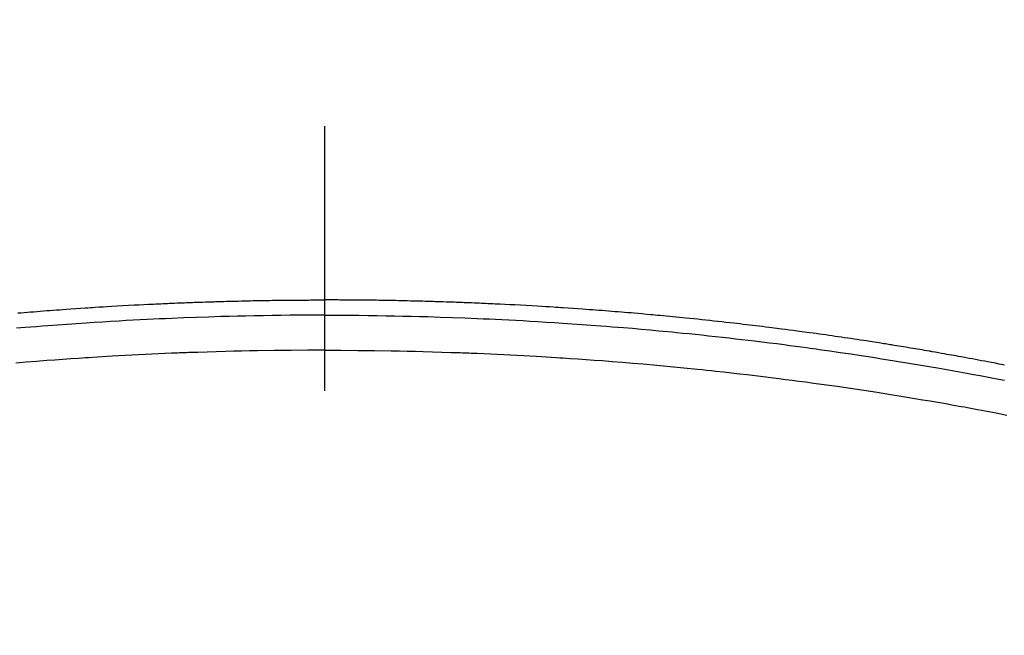
# Model space of a CAD drawing. Extents: x 0 to 26473, y -22065 to -13195.
# Drawn here: x 15766 to 15789, y -15357 to -15343 of the extents above; entities that cross this region are included whole.
import ezdxf

# ---------------------------------------------------------------- set-up
doc = ezdxf.new("R2010")
doc.units = 0
doc.header["$LTSCALE"] = 50
doc.header["$MEASUREMENT"] = 0
doc.linetypes.add('CENTER2', pattern=[1.125, 0.75, -0.125, 0.125, -0.125])
doc.layers.get('0').update_dxf_attribs({"linetype": 'CONTINUOUS'})
doc.layers.get('DEFPOINTS').update_dxf_attribs({"color": 146, "linetype": 'CONTINUOUS'})
doc.layers.add('150-機器', color=8, linetype='CONTINUOUS')
doc.layers.add('160-文字', color=254, linetype='CONTINUOUS')
doc.styles.add('KH001', font='txt')
doc.dimstyles.new('KH1xx015', dxfattribs={"dimscale": 10, "dimtxt": 3.8, "dimasz": 0.8, "dimexe": 0.3, "dimexo": 1.2, "dimgap": 0.5, "dimtad": 3, "dimdec": 1, "dimdsep": 46, "dimlunit": 6, "dimtxsty": 'KH001', "dimblk": 'DOT', "dimcen": 1, "dimdle": 1, "dimclrd": 256, "dimclre": 256, "dimclrt": 256, "dimadec": 0, "dimazin": 0, "dimtfac": 1, "dimtdec": 1, "dimtix": 1, "dimtmove": 2, "dimatfit": 3, "dimldrblk": 'CLOSEDBLANK', "dimfxl": 1, "dimtolj": 1, "dimtzin": 0, "dimlwd": -1, "dimlwe": -1, "dimarcsym": 0})
doc.dimstyles.new('KH1xx030', dxfattribs={"dimscale": 30, "dimtxt": 2, "dimasz": 0.6, "dimexe": 0.3, "dimexo": 1.2, "dimgap": 0.5, "dimtad": 3, "dimdec": 1, "dimdsep": 46, "dimlunit": 6, "dimtxsty": 'KH001', "dimblk": 'DOT', "dimcen": 1, "dimdle": 1, "dimclrd": 256, "dimclre": 256, "dimclrt": 256, "dimadec": 0, "dimazin": 0, "dimtfac": 1, "dimtdec": 1, "dimtix": 1, "dimtmove": 2, "dimatfit": 3, "dimldrblk": 'CLOSEDBLANK', "dimfxl": 1, "dimtolj": 1, "dimtzin": 0, "dimlwd": -1, "dimlwe": -1, "dimarcsym": 0})

# ---------------------------------------------------------------- blocks, each defined once
blk = doc.blocks.new('_ClosedBlank')
at = {"color": 0, "linetype": 'ByBlock', "lineweight": -2}
for p, q in [((-1, 0.1667), (0, 0)), ((-1, 0.1667), (-1, -0.1667)), ((0, 0), (-1, -0.1667))]:
    blk.add_line(p, q, dxfattribs=at)
blk = doc.blocks.new('_Dot')
at = {"color": 0, "linetype": 'ByBlock', "lineweight": -2}
blk.add_line((-0.5, 0), (-1, 0), dxfattribs=at)
at = {"color": 0, "linetype": 'ByBlock', "const_width": 0.5}
blk.add_lwpolyline([(-0.25, 0, 1), (0.25, 0, 1)], format="xyb", close=True, dxfattribs=at)
blk = doc.blocks.new('*D171')
at = {"layer": 'DEFPOINTS', "transparency": 16777216}
for p, q in [((15785.506, -15190.058), (15913.34, -15190.058)), ((15910.34, -15198.058), (15910.34, -15382.058)), ((15635.499, -15390.058), (15913.34, -15390.058))]:
    blk.add_line(p, q, dxfattribs=at)
at = {"layer": 'DEFPOINTS', "color": 0, "transparency": 16777216}
for p in [(15773.506, -15190.058), (15623.499, -15390.058), (15910.34, -15390.058)]:
    blk.add_point(p, dxfattribs=at)
at = {"layer": 'DEFPOINTS', "transparency": 16777216, "xscale": 8, "yscale": 8, "zscale": 8}
for p, rotation in [((15910.34, -15190.058), 90), ((15910.34, -15390.058), 270)]:
    blk.add_blockref('_Dot', p, dxfattribs=dict(at, rotation=rotation))
at = {"layer": 'DEFPOINTS', "transparency": 16777216, "insert": (15886.34, -15290.058), "char_height": 38, "attachment_point": 5, "rotation": 90, "style": 'KH001'}
blk.add_mtext('\\A1;200', dxfattribs=at)
blk = doc.blocks.new('F402_H')
at = {"layer": '150-機器', "color": 161, "linetype": 'CENTER2'}
blk.add_line((0, 136.026), (0, -355.416), dxfattribs=at)
at = {"layer": '150-機器', "color": 13, "linetype": 'Continuous'}
for points in [[(-7.233, -249.638), (-7.157, -249.632), (-7.081, -249.626), (-7.005, -249.62), (-6.929, -249.613), (-6.853, -249.607), (-6.777, -249.601), (-6.701, -249.595), (-6.625, -249.589), (-6.549, -249.583), (-6.472, -249.577), (-6.396, -249.571), (-6.32, -249.565), (-6.244, -249.56), (-6.168, -249.554), (-6.092, -249.549), (-5.978, -249.541), (-5.863, -249.533), (-5.749, -249.525), (-5.634, -249.517), (-5.577, -249.513), (-5.52, -249.509), (-5.463, -249.506), (-5.406, -249.502), (-5.311, -249.496), (-5.215, -249.49), (-5.12, -249.485), (-5.024, -249.479), (-4.89, -249.471), (-4.757, -249.464), (-4.623, -249.456), (-4.489, -249.449), (-4.375, -249.443), (-4.26, -249.437), (-4.145, -249.432), (-4.03, -249.426), (-3.972, -249.423), (-3.914, -249.421), (-3.857, -249.418), (-3.799, -249.415), (-3.751, -249.413), (-3.702, -249.411), (-3.653, -249.409), (-3.605, -249.407), (-3.538, -249.404), (-3.472, -249.402), (-3.405, -249.399), (-3.339, -249.396), (-3.3, -249.395), (-3.261, -249.393), (-3.223, -249.392), (-3.184, -249.39), (-3.146, -249.389), (-3.107, -249.387), (-3.069, -249.386), (-3.03, -249.384), (-3.011, -249.384), (-2.992, -249.383), (-2.973, -249.383), (-2.954, -249.382), (-2.877, -249.38), (-2.8, -249.378), (-2.723, -249.375), (-2.646, -249.372), (-2.608, -249.371), (-2.57, -249.37), (-2.531, -249.369), (-2.493, -249.367), (-2.435, -249.366), (-2.378, -249.364), (-2.32, -249.362), (-2.262, -249.36), (-2.224, -249.359), (-2.186, -249.358), (-2.147, -249.357), (-2.109, -249.356), (-2.032, -249.355), (-1.956, -249.353), (-1.879, -249.351), (-1.803, -249.349), (-1.745, -249.348), (-1.687, -249.347), (-1.63, -249.346), (-1.572, -249.345), (-1.515, -249.344), (-1.457, -249.343), (-1.399, -249.342), (-1.342, -249.341), (-1.284, -249.34), (-1.227, -249.339), (-1.169, -249.338), (-1.111, -249.337), (-1.054, -249.337), (-0.996, -249.336), (-0.939, -249.336), (-0.881, -249.335), (-0.824, -249.335), (-0.766, -249.334), (-0.709, -249.334), (-0.652, -249.333), (-0.613, -249.333), (-0.575, -249.333), (-0.536, -249.333), (-0.498, -249.332), (-0.456, -249.332), (-0.413, -249.332), (-0.371, -249.332), (-0.328, -249.331), (-0.304, -249.331), (-0.279, -249.331), (-0.254, -249.331), (-0.229, -249.331), (-0.2, -249.331), (-0.172, -249.331), (-0.143, -249.331), (-0.114, -249.33), (-0.086, -249.33), (-0.057, -249.33), (-0.029, -249.33), (0, -249.33)], [(16.044, -250.869), (16.008, -250.861), (15.918, -250.844), (15.827, -250.826), (15.737, -250.809), (15.647, -250.792), (15.574, -250.778), (15.502, -250.764), (15.429, -250.75), (15.357, -250.737), (15.284, -250.723), (15.211, -250.71), (15.138, -250.696), (15.065, -250.683), (15.011, -250.673), (14.956, -250.663), (14.902, -250.653), (14.847, -250.643), (14.792, -250.633), (14.738, -250.623), (14.683, -250.614), (14.629, -250.604), (14.555, -250.591), (14.482, -250.578), (14.409, -250.565), (14.335, -250.552), (14.317, -250.549), (14.299, -250.546), (14.281, -250.542), (14.263, -250.539), (14.207, -250.53), (14.152, -250.521), (14.097, -250.511), (14.042, -250.502), (13.932, -250.484), (13.822, -250.465), (13.712, -250.447), (13.601, -250.429), (13.546, -250.42), (13.491, -250.411), (13.436, -250.402), (13.381, -250.393), (13.344, -250.387), (13.307, -250.381), (13.27, -250.375), (13.233, -250.369), (13.196, -250.363), (13.159, -250.357), (13.123, -250.351), (13.086, -250.346), (13.03, -250.337), (12.974, -250.328), (12.919, -250.32), (12.863, -250.311), (12.789, -250.299), (12.715, -250.288), (12.641, -250.277), (12.567, -250.266), (12.493, -250.255), (12.418, -250.243), (12.344, -250.232), (12.27, -250.221), (12.196, -250.21), (12.121, -250.199), (12.047, -250.189), (11.973, -250.178), (11.898, -250.168), (11.824, -250.157), (11.75, -250.147), (11.675, -250.136), (11.601, -250.126), (11.526, -250.116), (11.452, -250.106), (11.377, -250.095), (11.321, -250.088), (11.265, -250.08), (11.209, -250.073), (11.153, -250.066), (11.06, -250.053), (10.966, -250.041), (10.873, -250.029), (10.78, -250.017), (10.724, -250.009), (10.668, -250.002), (10.611, -249.995), (10.555, -249.988), (10.48, -249.978), (10.405, -249.969), (10.33, -249.96), (10.255, -249.951), (10.18, -249.942), (10.105, -249.933), (10.03, -249.924), (9.955, -249.915), (9.88, -249.906), (9.805, -249.897), (9.73, -249.889), (9.655, -249.88), (9.561, -249.869), (9.466, -249.859), (9.372, -249.848), (9.278, -249.838), (9.184, -249.828), (9.089, -249.817), (8.995, -249.807), (8.901, -249.797), (8.807, -249.787), (8.712, -249.778), (8.618, -249.768), (8.524, -249.758), (8.448, -249.751), (8.372, -249.743), (8.296, -249.736), (8.221, -249.728), (8.145, -249.721), (8.068, -249.714), (7.992, -249.707), (7.916, -249.699), (7.86, -249.694), (7.803, -249.689), (7.746, -249.684), (7.689, -249.679), (7.594, -249.67), (7.499, -249.661), (7.404, -249.653), (7.309, -249.645), (7.233, -249.638), (7.157, -249.632), (7.081, -249.626), (7.005, -249.62), (6.929, -249.613), (6.853, -249.607), (6.777, -249.601), (6.701, -249.595), (6.625, -249.589), (6.549, -249.583), (6.472, -249.577), (6.396, -249.571), (6.32, -249.565), (6.244, -249.56), (6.168, -249.554), (6.092, -249.549), (5.978, -249.541), (5.863, -249.533), (5.749, -249.525), (5.634, -249.517), (5.577, -249.513), (5.52, -249.509), (5.463, -249.506), (5.406, -249.502), (5.311, -249.496), (5.215, -249.49), (5.12, -249.485), (5.024, -249.479), (4.89, -249.471), (4.757, -249.464), (4.623, -249.456), (4.489, -249.449), (4.375, -249.443), (4.26, -249.437), (4.145, -249.432), (4.03, -249.426), (3.972, -249.423), (3.914, -249.421), (3.857, -249.418), (3.799, -249.415), (3.751, -249.413), (3.702, -249.411), (3.653, -249.409), (3.605, -249.407), (3.538, -249.404), (3.472, -249.402), (3.405, -249.399), (3.339, -249.396), (3.3, -249.395), (3.261, -249.393), (3.223, -249.392), (3.184, -249.39), (3.146, -249.389), (3.107, -249.387), (3.069, -249.386), (3.03, -249.384), (3.011, -249.384), (2.992, -249.383), (2.973, -249.383), (2.954, -249.382), (2.877, -249.38), (2.8, -249.378), (2.723, -249.375), (2.646, -249.372), (2.608, -249.371), (2.57, -249.37), (2.531, -249.369), (2.493, -249.367), (2.435, -249.366), (2.378, -249.364), (2.32, -249.362), (2.262, -249.36), (2.224, -249.359), (2.186, -249.358), (2.147, -249.357), (2.109, -249.356), (2.032, -249.355), (1.956, -249.353), (1.879, -249.351), (1.803, -249.349), (1.745, -249.348), (1.687, -249.347), (1.63, -249.346), (1.572, -249.345), (1.515, -249.344), (1.457, -249.343), (1.399, -249.342), (1.342, -249.341), (1.284, -249.34), (1.227, -249.339), (1.169, -249.338), (1.111, -249.337), (1.054, -249.337), (0.996, -249.336), (0.939, -249.336), (0.881, -249.335), (0.824, -249.335), (0.766, -249.334), (0.709, -249.334), (0.652, -249.333), (0.613, -249.333), (0.575, -249.333), (0.536, -249.333), (0.498, -249.332), (0.456, -249.332), (0.413, -249.332), (0.371, -249.332), (0.328, -249.331), (0.304, -249.331), (0.279, -249.331), (0.254, -249.331), (0.229, -249.331), (0.2, -249.331), (0.172, -249.331), (0.143, -249.331), (0.114, -249.33), (0.086, -249.33), (0.057, -249.33), (0.029, -249.33), (0, -249.33)], [(0, -249.69), (-0.203, -249.69), (-0.407, -249.691), (-0.61, -249.692), (-0.813, -249.693), (-1.024, -249.696), (-1.235, -249.699), (-1.446, -249.703), (-1.657, -249.706), (-1.853, -249.71), (-2.048, -249.715), (-2.244, -249.719), (-2.44, -249.724), (-2.731, -249.733), (-3.022, -249.743), (-3.314, -249.754), (-3.605, -249.766), (-3.749, -249.773), (-3.894, -249.779), (-4.039, -249.786), (-4.183, -249.793), (-4.348, -249.802), (-4.513, -249.81), (-4.678, -249.819), (-4.843, -249.828), (-5.037, -249.839), (-5.232, -249.851), (-5.427, -249.863), (-5.621, -249.876), (-5.846, -249.891), (-6.07, -249.907), (-6.295, -249.923), (-6.519, -249.94), (-6.653, -249.95), (-6.787, -249.961), (-6.922, -249.972), (-7.056, -249.983), (-7.264, -250)], [(0, -249.69), (0.203, -249.69), (0.407, -249.691), (0.61, -249.692), (0.813, -249.693), (1.024, -249.696), (1.235, -249.699), (1.446, -249.703), (1.657, -249.706), (1.853, -249.71), (2.048, -249.715), (2.244, -249.719), (2.44, -249.724), (2.731, -249.733), (3.022, -249.743), (3.314, -249.754), (3.605, -249.766), (3.749, -249.773), (3.894, -249.779), (4.039, -249.786), (4.183, -249.793), (4.348, -249.802), (4.513, -249.81), (4.678, -249.819), (4.843, -249.828), (5.037, -249.839), (5.232, -249.851), (5.427, -249.863), (5.621, -249.876), (5.846, -249.891), (6.07, -249.907), (6.295, -249.923), (6.519, -249.94), (6.653, -249.95), (6.787, -249.961), (6.922, -249.972), (7.056, -249.983), (7.264, -250), (7.473, -250.019), (7.681, -250.037), (7.889, -250.057), (7.994, -250.066), (8.098, -250.076), (8.202, -250.086), (8.306, -250.096), (8.455, -250.111), (8.603, -250.126), (8.751, -250.141), (8.9, -250.156), (9.063, -250.174), (9.225, -250.191), (9.388, -250.21), (9.551, -250.228), (9.699, -250.245), (9.846, -250.262), (9.994, -250.279), (10.141, -250.297), (10.318, -250.318), (10.495, -250.34), (10.671, -250.362), (10.848, -250.385), (10.98, -250.402), (11.112, -250.42), (11.244, -250.437), (11.376, -250.455), (11.45, -250.466), (11.523, -250.476), (11.596, -250.486), (11.669, -250.496), (11.918, -250.532), (12.166, -250.568), (12.414, -250.604), (12.662, -250.642), (12.822, -250.667), (12.982, -250.692), (13.141, -250.717), (13.301, -250.743), (13.446, -250.766), (13.591, -250.79), (13.736, -250.813), (13.881, -250.837), (14.025, -250.862), (14.17, -250.886), (14.314, -250.91), (14.459, -250.935), (14.632, -250.965), (14.805, -250.995), (14.977, -251.026), (15.15, -251.057), (15.308, -251.086), (15.466, -251.115), (15.624, -251.144), (15.781, -251.174), (15.91, -251.197), (16.039, -251.221)], [(0, -250.515), (-0.394, -250.517), (-0.787, -250.52), (-1.181, -250.524), (-1.574, -250.529), (-1.764, -250.533), (-1.954, -250.537), (-2.143, -250.541), (-2.333, -250.546), (-2.55, -250.553), (-2.767, -250.559), (-2.984, -250.567), (-3.201, -250.574), (-3.255, -250.576), (-3.309, -250.578), (-3.363, -250.58), (-3.417, -250.582), (-3.464, -250.584), (-3.511, -250.586), (-3.558, -250.588), (-3.605, -250.59), (-4.072, -250.611), (-4.539, -250.635), (-5.005, -250.66), (-5.472, -250.688), (-5.553, -250.693), (-5.633, -250.698), (-5.714, -250.703), (-5.795, -250.709), (-5.984, -250.722), (-6.172, -250.735), (-6.361, -250.749), (-6.549, -250.763), (-6.791, -250.781), (-7.033, -250.801), (-7.275, -250.821)], [(0, -250.515), (0.394, -250.517), (0.787, -250.52), (1.181, -250.524), (1.574, -250.529), (1.764, -250.533), (1.954, -250.537), (2.143, -250.541), (2.333, -250.546), (2.55, -250.553), (2.767, -250.559), (2.984, -250.567), (3.201, -250.574), (3.255, -250.576), (3.309, -250.578), (3.363, -250.58), (3.417, -250.582), (3.464, -250.584), (3.511, -250.586), (3.558, -250.588), (3.605, -250.59), (4.072, -250.611), (4.539, -250.635), (5.005, -250.66), (5.472, -250.688), (5.553, -250.693), (5.633, -250.698), (5.714, -250.703), (5.795, -250.709), (5.984, -250.722), (6.172, -250.735), (6.361, -250.749), (6.549, -250.763), (6.791, -250.781), (7.033, -250.801), (7.275, -250.821), (7.516, -250.841), (7.838, -250.87), (8.159, -250.9), (8.481, -250.932), (8.802, -250.964), (8.909, -250.975), (9.015, -250.986), (9.122, -250.998), (9.229, -251.009), (9.415, -251.029), (9.602, -251.05), (9.788, -251.071), (9.975, -251.093), (10.161, -251.115), (10.347, -251.137), (10.532, -251.16), (10.718, -251.184), (10.877, -251.204), (11.036, -251.224), (11.194, -251.245), (11.353, -251.266), (11.538, -251.291), (11.723, -251.317), (11.908, -251.343), (12.092, -251.369), (12.407, -251.415), (12.723, -251.462), (13.037, -251.51), (13.352, -251.56), (13.404, -251.568), (13.456, -251.576), (13.508, -251.585), (13.56, -251.593), (13.743, -251.623), (13.926, -251.654), (14.108, -251.684), (14.29, -251.715), (14.472, -251.746), (14.654, -251.778), (14.835, -251.81), (15.017, -251.843), (15.094, -251.857), (15.172, -251.871), (15.25, -251.885), (15.328, -251.9), (15.585, -251.948), (15.843, -251.997), (16.1, -252.047)]]:
    blk.add_lwpolyline(points, dxfattribs=at)

msp = doc.modelspace()

# ---------------------------------------------------------------- block references
at = {"layer": '150-機器'}
msp.add_blockref('F402_H', (15773.306, -15099.895), dxfattribs=at)

# ---------------------------------------------------------------- dimensions: what is measured, and where the dimension line sits
at = {"layer": 'DEFPOINTS'}
dim = msp.add_linear_dim(base=(15910.34, -15390.058), p1=(15773.506, -15190.058), p2=(15623.499, -15390.058), angle=90, dimstyle='KH1xx015', dxfattribs=at)
dim.commit()
dim.dimension.update_dxf_attribs({"geometry": '*D171', "text_midpoint": (15886.34, -15290.058)})

# ---------------------------------------------------------------- leaders
at = {"layer": '160-文字'}
msp.add_leader([(15893.514, -15100.058), (15173.971, -16118.269)], dimstyle='KH1xx030', override={"dimgap": 0.5, "dimtad": 1}, dxfattribs=at)

doc.saveas('drawing.dxf')
